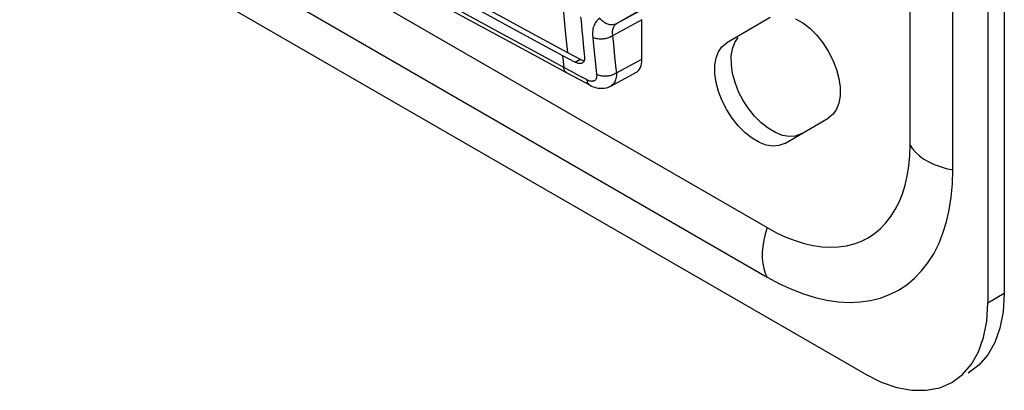
# Model space of a CAD drawing. Units: millimetres. Extents: x -28.9 to 30, y -49.1 to 48.5.
# Drawn here: x -4 to 30, y -49.1 to -36.3 of the extents above; entities that cross this region are included whole.
import ezdxf

# ---------------------------------------------------------------- set-up
doc = ezdxf.new("R2010")
doc.units = ezdxf.units.MM
doc.header["$LTSCALE"] = 16.335
doc.layers.get('0').update_dxf_attribs({"linetype": 'CONTINUOUS'})
doc.layers.add('ASSI', color=7, linetype='CONTINUOUS')
doc.layers.add('RACCORDO', color=7, linetype='CONTINUOUS')

msp = doc.modelspace()

# ---------------------------------------------------------------- linework, layer by layer
at = {"color": 7, "linetype": 'CONTINUOUS'}
for p, q in [((28.193, -41.505), (28.193, 8.3)), ((-21.335, -18.588), (21.799, -43.493)), ((-21.335, -20.291), (21.799, -45.196)), ((26.718, -40.653), (26.718, -32.251)), ((17.485, -37.69), (17.485, -36.33)), ((15.414, -36.688), (15.444, -36.995)), ((15.444, -36.995), (15.475, -37.302)), ((15.475, -37.302), (15.507, -37.607)), ((13.779, -37.556), (14.891, -38.157)), ((14.745, -37.563), (15.18, -37.796)), ((14.917, -37.457), (15.358, -37.693)), ((14.891, -38.157), (15.142, -38.292)), ((15.142, -38.292), (15.695, -38.588)), ((16.411, -38.614), (17.269, -38.153))]:
    msp.add_line(p, q, dxfattribs=at)
at = {"color": 253, "linetype": 'CONTINUOUS'}
for p, q in [((18.856, -35.169), (16.615, -36.464)), ((17.692, -35.872), (16.615, -36.464)), ((17.485, -36.33), (16.47, -36.888)), ((15.788, -36.935), (15.816, -37.221)), ((16.47, -36.888), (16.498, -37.172)), ((15.816, -37.221), (15.86, -37.648)), ((16.498, -37.172), (16.542, -37.598)), ((14.745, -37.563), (14.79, -37.976)), ((16.542, -37.598), (16.588, -38.023)), ((15.057, -38.12), (14.79, -37.976)), ((15.18, -37.796), (15.358, -37.693)), ((15.86, -37.648), (15.906, -38.075)), ((16.603, -38.164), (17.485, -37.69)), ((15.325, -38.264), (15.057, -38.12)), ((15.594, -38.407), (15.325, -38.264)), ((15.906, -38.075), (15.922, -38.217)), ((16.588, -38.023), (16.603, -38.164))]:
    msp.add_line(p, q, dxfattribs=at)
at = {"color": 7, "linetype": 'CONTINUOUS'}
for points in [[(4.749, -32.061), (5.849, -32.678), (6.952, -33.294), (8.058, -33.909), (9.166, -34.522), (10.277, -35.133), (11.39, -35.743), (12.506, -36.351), (13.625, -36.958), (14.745, -37.563)], [(4.561, -32.463), (5.657, -33.079), (6.809, -33.724), (7.964, -34.366), (9.121, -35.007), (10.281, -35.647), (11.444, -36.285), (12.61, -36.921), (13.779, -37.556)], [(11.564, -35.638), (12.679, -36.246), (13.797, -36.852), (14.917, -37.457)], [(15.371, -36.227), (15.385, -36.381), (15.414, -36.688)], [(15.507, -37.607), (15.509, -37.635), (15.509, -37.662), (15.507, -37.688), (15.502, -37.712), (15.496, -37.735), (15.488, -37.756), (15.477, -37.774), (15.465, -37.791), (15.451, -37.805), (15.436, -37.817), (15.428, -37.822)], [(15.428, -37.822), (15.419, -37.827), (15.4, -37.835), (15.38, -37.84), (15.358, -37.843), (15.335, -37.843), (15.311, -37.841), (15.286, -37.837), (15.26, -37.83), (15.234, -37.821), (15.207, -37.81), (15.18, -37.796)], [(15.358, -37.693), (15.385, -37.707), (15.412, -37.718), (15.438, -37.727), (15.464, -37.734), (15.489, -37.738), (15.494, -37.739)], [(15.695, -38.588), (15.749, -38.614), (15.807, -38.638), (15.864, -38.658), (15.921, -38.673), (15.977, -38.684), (16.034, -38.691), (16.09, -38.693), (16.145, -38.691), (16.199, -38.685), (16.252, -38.675), (16.303, -38.66), (16.351, -38.643), (16.398, -38.621), (16.411, -38.614)], [(21.799, -43.493), (22.123, -43.667), (22.442, -43.816), (22.758, -43.938), (23.071, -44.034), (23.38, -44.104), (23.681, -44.148), (23.974, -44.163), (24.259, -44.152), (24.532, -44.114), (24.793, -44.048), (25.042, -43.956), (25.277, -43.838), (25.497, -43.694), (25.702, -43.524), (25.889, -43.33), (26.059, -43.113), (26.211, -42.872), (26.343, -42.611), (26.457, -42.329), (26.55, -42.026), (26.623, -41.707), (26.676, -41.372), (26.707, -41.021), (26.718, -40.653)], [(21.799, -45.196), (22.22, -45.423), (22.635, -45.615), (23.046, -45.774), (23.453, -45.899), (23.854, -45.991), (24.245, -46.047), (24.626, -46.067), (24.996, -46.052), (25.351, -46.003), (25.69, -45.918), (26.015, -45.798), (26.32, -45.644), (26.605, -45.457), (26.872, -45.236), (27.115, -44.984), (27.336, -44.702), (27.533, -44.389), (27.706, -44.049), (27.853, -43.682), (27.975, -43.289), (28.07, -42.874), (28.138, -42.439), (28.179, -41.983), (28.193, -41.505)]]:
    msp.add_lwpolyline(points, dxfattribs=at)
at = {"color": 253, "linetype": 'CONTINUOUS'}
for points in [[(14.79, -37.976), (13.673, -37.373), (12.555, -36.765), (11.436, -36.155), (10.324, -35.545), (9.21, -34.932), (8.069, -34.3), (6.893, -33.646), (5.69, -32.973)], [(14.599, -33.854), (14.633, -34.323), (14.683, -34.955), (14.737, -35.584), (14.793, -36.211), (14.854, -36.835), (14.917, -37.457)], [(16.037, -36.28), (16.001, -36.303), (15.968, -36.33), (15.937, -36.359), (15.908, -36.392), (15.883, -36.428), (15.86, -36.467), (15.84, -36.509), (15.822, -36.554), (15.808, -36.602), (15.797, -36.652), (15.789, -36.705), (15.784, -36.76), (15.782, -36.816), (15.783, -36.875), (15.788, -36.935)], [(16.615, -36.464), (16.584, -36.479), (16.553, -36.491), (16.52, -36.5), (16.486, -36.505), (16.452, -36.508), (16.417, -36.508), (16.381, -36.504), (16.346, -36.498), (16.311, -36.488), (16.276, -36.475), (16.242, -36.46), (16.208, -36.441), (16.176, -36.42), (16.145, -36.397), (16.115, -36.371), (16.087, -36.343), (16.061, -36.312), (16.037, -36.28)], [(16.615, -36.464), (16.591, -36.479), (16.57, -36.496), (16.55, -36.516), (16.532, -36.537), (16.516, -36.56), (16.502, -36.585), (16.49, -36.612), (16.48, -36.641), (16.472, -36.672), (16.466, -36.705), (16.463, -36.739), (16.461, -36.775), (16.462, -36.811), (16.465, -36.849), (16.47, -36.888)], [(16.47, -36.888), (16.439, -36.907), (16.405, -36.925), (16.37, -36.941), (16.333, -36.956), (16.295, -36.968), (16.255, -36.979), (16.214, -36.987), (16.173, -36.993), (16.131, -36.997), (16.089, -36.999), (16.048, -36.999), (16.007, -36.996), (15.967, -36.991), (15.928, -36.984), (15.89, -36.975), (15.854, -36.963), (15.82, -36.95), (15.788, -36.935)], [(14.891, -38.157), (14.88, -38.151), (14.862, -38.138), (14.846, -38.122), (14.832, -38.103), (14.819, -38.082), (14.809, -38.059), (14.8, -38.033), (14.794, -38.006), (14.79, -37.976)], [(15.922, -38.217), (15.924, -38.242), (15.924, -38.266), (15.923, -38.288), (15.92, -38.31), (15.916, -38.33), (15.91, -38.349), (15.903, -38.367), (15.894, -38.383), (15.883, -38.398), (15.871, -38.411), (15.858, -38.423), (15.844, -38.432), (15.828, -38.44), (15.811, -38.446), (15.793, -38.451), (15.774, -38.453), (15.754, -38.454), (15.733, -38.452), (15.712, -38.449), (15.689, -38.444), (15.666, -38.438), (15.643, -38.429), (15.619, -38.419), (15.594, -38.407)], [(16.603, -38.164), (16.572, -38.184), (16.539, -38.203), (16.504, -38.219), (16.467, -38.234), (16.428, -38.247), (16.389, -38.258), (16.348, -38.266), (16.307, -38.273), (16.265, -38.277), (16.223, -38.279), (16.182, -38.279), (16.141, -38.277), (16.101, -38.272), (16.062, -38.265), (16.024, -38.256), (15.988, -38.245), (15.954, -38.232), (15.922, -38.217)], [(16.603, -38.164), (16.604, -38.216), (16.602, -38.265), (16.597, -38.312), (16.588, -38.357), (16.577, -38.399), (16.563, -38.438), (16.546, -38.475), (16.526, -38.508), (16.503, -38.539), (16.478, -38.566), (16.45, -38.589), (16.42, -38.609), (16.411, -38.614)], [(15.695, -38.588), (15.684, -38.581), (15.666, -38.568), (15.65, -38.552), (15.636, -38.533), (15.624, -38.512), (15.613, -38.489), (15.605, -38.463), (15.599, -38.436), (15.594, -38.407)], [(26.718, -40.653), (26.804, -40.783), (26.913, -40.906), (27.044, -41.023), (27.196, -41.131), (27.366, -41.229), (27.553, -41.316), (27.754, -41.392), (27.968, -41.455), (28.193, -41.505)], [(21.799, -43.493), (21.729, -43.712), (21.677, -43.929), (21.642, -44.142), (21.624, -44.347), (21.624, -44.543), (21.642, -44.728), (21.677, -44.9), (21.729, -45.056), (21.799, -45.196)]]:
    msp.add_lwpolyline(points, dxfattribs=at)
at = {"color": 7, "linetype": 'CONTINUOUS'}
msp.add_ellipse((16.778, -37.282), major_axis=(-0.5, 0.866), ratio=0.577156, start_param=-3.15904, end_param=-2.356395, dxfattribs=at)
at = {"layer": 'ASSI', "color": 7, "linetype": 'CONTINUOUS'}
for p, q in [((21.902, -36.26), (20.402, -37.126)), ((22.776, -36.295), (23.028, -36.44)), ((22.402, -40.59), (23.902, -39.724))]:
    msp.add_line(p, q, dxfattribs=at)
for points in [[(23.028, -36.44), (23.268, -36.626), (23.497, -36.856), (23.714, -37.127), (23.902, -37.415), (24.057, -37.721), (24.183, -38.045), (24.268, -38.358), (24.309, -38.659), (24.309, -38.949), (24.268, -39.203), (24.187, -39.413), (24.065, -39.587), (23.902, -39.724)], [(20.606, -38.187), (20.564, -37.884), (20.561, -37.588), (20.599, -37.329), (20.681, -37.116), (20.803, -36.939)], [(19.995, -37.901), (20.036, -37.647), (20.117, -37.437), (20.239, -37.263), (20.402, -37.126)], [(22.402, -40.59), (22.202, -40.662), (21.99, -40.681), (21.768, -40.647), (21.528, -40.555), (21.276, -40.41), (21.036, -40.224), (20.808, -39.994), (20.59, -39.723), (20.402, -39.435), (20.247, -39.129), (20.121, -38.805), (20.036, -38.492), (19.995, -38.191), (19.995, -37.901)], [(21.361, -39.655), (21.15, -39.39), (20.968, -39.109), (20.815, -38.81), (20.691, -38.495), (20.606, -38.187)], [(22.081, -40.221), (21.826, -40.071), (21.585, -39.882), (21.361, -39.655)], [(22.968, -40.263), (22.764, -40.336), (22.55, -40.354), (22.325, -40.318), (22.081, -40.221)]]:
    msp.add_lwpolyline(points, dxfattribs=at)
at = {"layer": 'RACCORDO', "color": 7, "linetype": 'CONTINUOUS'}
for p, q in [((29.966, 11.808), (29.966, -45.753)), ((29.4, 11.481), (29.4, -46.08)), ((25.157, -48.529), (-24.694, -19.746)), ((29.966, -45.753), (29.924, -46.387)), ((29.924, -46.387), (29.816, -46.951))]:
    msp.add_line(p, q, dxfattribs=at)
at = {"layer": 'RACCORDO', "color": 253, "linetype": 'CONTINUOUS'}
msp.add_line((29.4, -46.08), (29.966, -45.753), dxfattribs=at)
at = {"layer": 'RACCORDO', "color": 7, "linetype": 'CONTINUOUS'}
for points in [[(29.077, -47.768), (29.251, -47.275), (29.359, -46.713), (29.4, -46.08)], [(29.816, -46.951), (29.642, -47.444), (29.396, -47.872), (29.085, -48.23), (28.723, -48.5)], [(28.157, -48.826), (28.52, -48.556), (28.832, -48.197), (29.077, -47.768)], [(25.157, -48.529), (25.726, -48.81), (26.267, -48.998), (26.781, -49.094), (27.275, -49.095), (27.741, -49.005), (28.157, -48.826)]]:
    msp.add_lwpolyline(points, dxfattribs=at)

doc.saveas('drawing.dxf')
